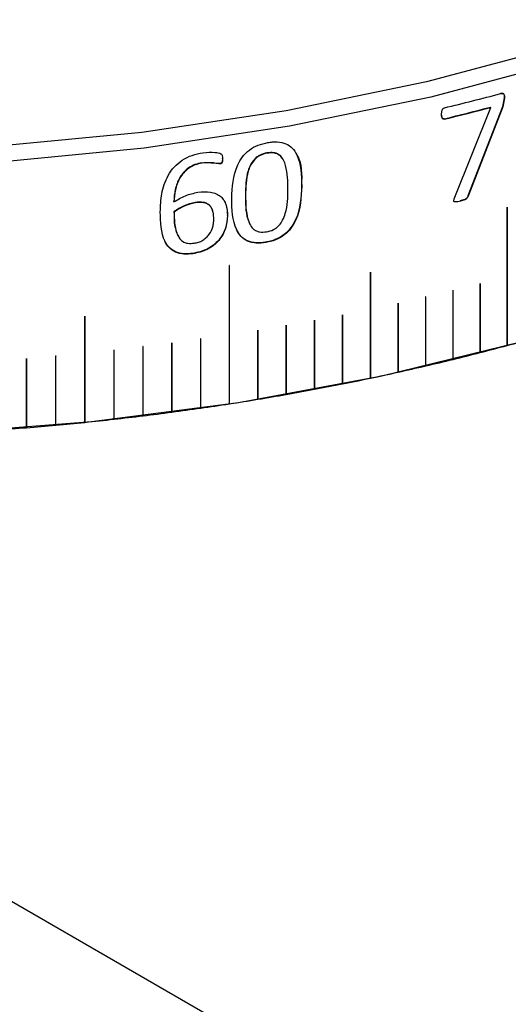
# Model space of a CAD drawing. Units: millimetres. Extents: x 5 to 393, y 4 to 204.
# Drawn here: x 235 to 240, y 140 to 150 of the extents above; entities that cross this region are included whole.
import ezdxf

# ---------------------------------------------------------------- set-up
doc = ezdxf.new("R2010")
doc.units = ezdxf.units.MM

msp = doc.modelspace()

# ---------------------------------------------------------------- linework, layer by layer
at = {"color": 7, "linetype": 'Continuous', "lineweight": 30}
for p, q in [((240.1489, 149.5866), (240.1301, 149.4879)), ((240.1515, 149.5833), (240.1327, 149.4847)), ((240.1515, 149.5833), (240.1489, 149.5866)), ((239.5962, 148.4688), (240.0001, 149.4795)), ((240.1301, 149.4879), (239.7475, 148.5004)), ((240.1327, 149.4847), (239.75, 148.497)), ((240.0001, 149.4795), (239.9975, 149.4828)), ((240.1327, 149.4847), (240.1301, 149.4879)), ((239.4876, 149.3506), (239.4851, 149.3539)), ((237.5239, 148.9769), (237.5256, 148.9734)), ((237.0073, 148.8593), (236.8058, 148.8668)), ((236.8074, 148.8633), (236.8058, 148.8668)), ((237.0332, 148.9157), (237.0316, 148.9192)), ((237.0088, 148.8559), (237.0073, 148.8593)), ((237.9089, 148.609), (237.907, 148.6124)), ((236.4958, 148.4352), (236.4944, 148.4387)), ((236.7325, 148.4287), (236.734, 148.4252)), ((237.2867, 148.5109), (237.2884, 148.5074)), ((239.6633, 148.4433), (239.6608, 148.4466)), ((239.75, 148.497), (239.7475, 148.5004)), ((236.497, 148.3258), (236.4984, 148.3223)), ((240.1794, 148.3775), (240.1794, 146.8465)), ((240.1806, 148.3779), (240.1806, 148.3778)), ((240.1806, 146.8468), (240.1806, 148.3779)), ((240.1806, 146.8468), (240.1806, 148.3778)), ((237.0889, 148.2799), (237.0873, 148.2834)), ((237.5118, 147.9859), (237.51, 147.9894)), ((236.706, 147.8613), (236.7045, 147.8648)), ((237.1082, 147.7323), (237.1082, 146.2013)), ((237.1094, 147.7325), (237.1093, 147.7327)), ((237.1094, 146.2014), (237.1094, 147.7325)), ((237.1094, 147.7325), (237.1094, 147.7325)), ((237.1094, 146.2015), (237.1094, 147.7325)), ((238.6682, 147.659), (238.6682, 146.4852)), ((238.6694, 146.4854), (238.6694, 147.6592)), ((238.6694, 147.6592), (238.6694, 147.6592)), ((238.6694, 146.4855), (238.6694, 147.6592)), ((239.5816, 147.4573), (239.5816, 146.6928)), ((239.5827, 147.4576), (239.5827, 147.4575)), ((239.5827, 146.6932), (239.5827, 147.4576)), ((239.5827, 146.6931), (239.5827, 147.4575)), ((239.8817, 147.5326), (239.8817, 146.7682)), ((239.8828, 146.7685), (239.8828, 147.5329)), ((239.8828, 147.5329), (239.8828, 147.5329)), ((239.8828, 146.7685), (239.8828, 147.5329)), ((239.2792, 147.385), (239.2792, 146.6206)), ((239.2803, 147.3853), (239.2804, 147.3852)), ((239.2803, 146.6209), (239.2803, 147.3853)), ((239.2804, 146.6208), (239.2804, 147.3852)), ((238.9747, 147.3157), (238.9747, 146.5513)), ((238.9759, 146.5516), (238.9759, 147.316)), ((238.9759, 147.316), (238.9759, 147.316)), ((238.9759, 146.5516), (238.9759, 147.316)), ((235.5112, 147.1707), (235.5112, 145.9969)), ((235.5124, 147.1708), (235.5124, 147.171)), ((235.5124, 145.997), (235.5124, 147.1708)), ((235.5124, 147.1708), (235.5124, 147.1708)), ((235.5124, 145.9971), (235.5124, 147.1708)), ((238.0494, 147.1266), (238.0494, 146.3622)), ((238.0506, 146.3624), (238.0506, 147.1268)), ((238.0506, 147.1268), (238.0506, 147.1268)), ((238.0506, 146.3624), (238.0506, 147.1268)), ((238.3597, 147.1865), (238.3597, 146.4221)), ((238.3609, 146.4224), (238.3609, 147.1868)), ((238.3609, 147.1868), (238.3609, 147.1868)), ((238.3609, 146.4224), (238.3609, 147.1868)), ((237.4235, 147.0161), (237.4235, 146.2517)), ((237.4247, 147.0164), (237.4247, 147.0166)), ((237.4247, 147.0164), (237.4247, 147.0163)), ((237.4247, 146.252), (237.4247, 147.0164)), ((237.4247, 146.2519), (237.4247, 147.0163)), ((237.7373, 147.0698), (237.7373, 146.3054)), ((237.7385, 147.07), (237.7384, 147.0702)), ((237.7385, 146.3056), (237.7385, 147.07)), ((237.7385, 147.07), (237.7385, 147.07)), ((237.7385, 146.3056), (237.7385, 147.07)), ((236.7913, 146.9184), (236.7913, 146.154)), ((236.7925, 146.9186), (236.7925, 146.9187)), ((236.7925, 146.9186), (236.7926, 146.9185)), ((236.7925, 146.1542), (236.7925, 146.9186)), ((236.7926, 146.1541), (236.7926, 146.9185)), ((235.833, 146.7957), (235.833, 146.0313)), ((235.8342, 146.7959), (235.8342, 146.796)), ((235.8342, 146.0315), (235.8342, 146.7959)), ((235.8342, 146.7959), (235.8342, 146.7959)), ((235.8342, 146.0315), (235.8342, 146.7959)), ((236.1537, 146.8334), (236.1537, 146.069)), ((236.1549, 146.8336), (236.1548, 146.8337)), ((236.1549, 146.8336), (236.1549, 146.8335)), ((236.1549, 146.0692), (236.1549, 146.8336)), ((236.1549, 146.0691), (236.1549, 146.8335)), ((236.4731, 146.8743), (236.4731, 146.1099)), ((236.4743, 146.8745), (236.4743, 146.8746)), ((236.4743, 146.8745), (236.4744, 146.8744)), ((236.4743, 146.1101), (236.4743, 146.8745)), ((236.4744, 146.11), (236.4744, 146.8744)), ((240.1794, 146.8465), (240.1806, 146.8468)), ((240.1806, 146.8468), (240.1806, 146.8468)), ((234.8648, 146.7022), (234.8648, 145.9378)), ((234.866, 146.7024), (234.866, 146.7025)), ((234.866, 146.7024), (234.866, 146.7023)), ((234.866, 145.9379), (234.866, 146.7024)), ((234.866, 145.9379), (234.866, 146.7023)), ((235.1884, 146.7301), (235.1884, 145.9657)), ((235.1897, 146.7303), (235.1897, 146.7304)), ((235.1897, 145.9658), (235.1897, 146.7303)), ((235.1897, 146.7303), (235.1897, 146.7303)), ((235.1897, 145.9659), (235.1897, 146.7303)), ((239.5816, 146.6929), (239.5827, 146.6932)), ((239.5827, 146.6932), (239.5827, 146.6931)), ((239.8817, 146.7682), (239.8828, 146.7685)), ((239.8828, 146.7685), (239.8828, 146.7685)), ((239.2792, 146.6206), (239.2803, 146.6209)), ((239.2803, 146.6209), (239.2804, 146.6208)), ((238.6682, 146.4852), (238.6694, 146.4855)), ((238.6694, 146.4855), (238.6694, 146.4854)), ((238.9747, 146.5514), (238.9759, 146.5516)), ((238.9759, 146.5516), (238.9759, 146.5516)), ((238.0494, 146.3622), (238.0506, 146.3624)), ((238.0506, 146.3624), (238.0506, 146.3624)), ((238.3597, 146.4222), (238.3609, 146.4224)), ((238.3609, 146.4224), (238.3609, 146.4224)), ((237.4235, 146.2518), (237.4247, 146.252)), ((237.4247, 146.252), (237.4247, 146.2519)), ((237.7373, 146.3054), (237.7385, 146.3056)), ((237.7385, 146.3056), (237.7385, 146.3056)), ((236.7913, 146.154), (236.7925, 146.1542)), ((236.7925, 146.1542), (236.7926, 146.1541)), ((237.1082, 146.2013), (237.1094, 146.2015)), ((237.1094, 146.2015), (237.1094, 146.2014)), ((235.833, 146.0314), (235.8342, 146.0315)), ((235.8342, 146.0315), (235.8342, 146.0315)), ((236.1537, 146.069), (236.1549, 146.0692)), ((236.1549, 146.0692), (236.1549, 146.0691)), ((236.4731, 146.1099), (236.4743, 146.1101)), ((236.4743, 146.1101), (236.4744, 146.11)), ((234.8648, 145.9378), (234.866, 145.9379)), ((234.866, 145.9379), (234.866, 145.9379)), ((235.1884, 145.9658), (235.1897, 145.9659)), ((235.1897, 145.9659), (235.1897, 145.9658)), ((235.5112, 145.9969), (235.5124, 145.9971)), ((235.5124, 145.9971), (235.5124, 145.997)), ((237.6002, 139.0215), (234.6984, 140.6967))]:
    msp.add_line(p, q, dxfattribs=at)
at = {"color": 7, "linetype": 'Continuous', "lineweight": 30, "flags": 128}
for points in [[(230.6037, 145.8746), (232.2682, 145.8325), (233.9326, 145.8759), (235.5838, 146.0044), (237.2087, 146.217), (238.7944, 146.512), (240.3286, 146.8871), (241.799, 147.3394), (243.1941, 147.8652), (244.5028, 148.4605), (245.7148, 149.1204), (246.8205, 149.8399), (247.8113, 150.6132), (248.6792, 151.4342), (249.4174, 152.2965), (250.0201, 153.1932), (250.4826, 154.1172), (250.8011, 155.0613), (250.9732, 156.018), (251.0059, 156.6567)], [(240.7848, 150.1603), (239.2881, 149.7626), (237.7364, 149.4427), (236.1417, 149.2033), (234.5166, 149.0462), (232.8739, 148.9726), (231.2263, 148.9832), (229.5868, 149.0777), (227.9681, 149.2555), (226.383, 149.5152), (224.8439, 149.8548), (223.3628, 150.2716)], [(240.8421, 149.9941), (239.3353, 149.5937), (237.7731, 149.2717), (236.1678, 149.0307), (234.5318, 148.8725), (232.878, 148.7984), (231.2194, 148.809), (229.5689, 148.9042), (227.9393, 149.0832), (226.3436, 149.3447), (224.7942, 149.6865), (223.3031, 150.1061)], [(240.1806, 148.3779), (240.1805, 148.378), (240.1805, 148.3781)], [(238.6694, 147.6592), (238.6693, 147.6594), (238.6693, 147.6594)], [(239.5827, 147.4576), (239.5826, 147.4578), (239.5826, 147.4578)], [(239.8828, 147.5329), (239.8827, 147.5331), (239.8827, 147.5331)], [(239.2803, 147.3853), (239.2803, 147.3855), (239.2803, 147.3855)], [(238.9759, 147.316), (238.9758, 147.3162), (238.9758, 147.3162)], [(238.0506, 147.1268), (238.0505, 147.127), (238.0505, 147.127)], [(238.3609, 147.1868), (238.3608, 147.187), (238.3608, 147.187)]]:
    msp.add_lwpolyline(points, dxfattribs=at)
at = {"color": 7, "linetype": 'Continuous', "lineweight": 30}
for centre, radius, start, end in [((233.0697, 176.0765), 27.3644, 283.56412, 284.9066), ((233.0519, 176.0166), 27.4278, 283.5652, 284.66893), ((233.0522, 176.0221), 27.437, 283.5652, 284.66893), ((240.18, 148.3776), 0.000591, 21.70876, 188.42425), ((237.1088, 147.7323), 0.000617, 17.16852, 180.41756), ((238.6688, 147.659), 0.000605, 19.4905, 184.24174), ((239.5823, 147.4575), 0.00042, 2.7528, 111.84518), ((239.8824, 147.5329), 0.000413, 2.43493, 112.5879), ((239.2799, 147.3852), 0.000427, 3.05422, 111.10546), ((238.9755, 147.316), 0.000433, 3.33968, 110.36855), ((235.5118, 147.1706), 0.000626, 14.71777, 176.90663), ((238.0501, 147.1268), 0.000454, 4.10493, 108.17266), ((238.3605, 147.1867), 0.000447, 3.86459, 108.90235), ((237.4243, 147.0163), 0.000468, 4.54348, 106.7191), ((237.738, 147.07), 0.000461, 4.33109, 107.44498), ((236.7921, 146.9185), 0.000481, 4.92847, 105.27195), ((233.2534, 172.5792), 26.6485, 285.06692, 285.72309), ((235.8337, 146.7958), 0.000502, 5.41197, 103.10966), ((236.1544, 146.8335), 0.000495, 5.26287, 103.82958), ((236.4739, 146.8744), 0.000488, 5.10182, 104.55027), ((233.1474, 172.9728), 27.0561, 284.41488, 285.06445), ((234.8655, 146.7023), 0.000522, 5.79081, 100.95253), ((235.1892, 146.7302), 0.000516, 5.67563, 101.67135), ((232.9565, 173.733), 27.8399, 283.12941, 283.76673), ((233.0485, 173.3576), 27.4534, 283.76915, 284.41244), ((232.8713, 174.0981), 28.2148, 282.49535, 283.12701), ((232.7209, 174.7946), 28.9274, 281.24306, 281.86431), ((232.7928, 174.4522), 28.5775, 281.86667, 282.49297), ((232.5958, 175.4415), 29.5863, 280.00994, 280.62193), ((232.6553, 175.1246), 29.2638, 280.62425, 281.24072), ((232.4945, 176.0334), 30.1868, 278.79372, 279.39756), ((232.5423, 175.7446), 29.8941, 279.39985, 280.00763), ((232.415, 176.5654), 30.7247, 277.59223, 278.189), ((232.4521, 176.3072), 30.4638, 278.19127, 278.79144), ((232.3316, 177.2415), 31.406, 275.81301, 276.40112), ((232.355, 177.033), 31.1962, 276.40335, 276.9941), ((232.3827, 176.8075), 30.969, 276.99634, 277.58997), ((232.2837, 177.7602), 31.9269, 274.05535, 274.63705), ((232.2963, 177.6055), 31.7716, 274.63926, 275.22285), ((232.3121, 177.4324), 31.5979, 275.22506, 275.81079)]:
    msp.add_arc(centre, radius, start, end, dxfattribs=at)
for points, knots in [([(240.1064, 149.6362), (240.1144, 149.6382), (240.1242, 149.6406), (240.1339, 149.6377), (240.1392, 149.634), (240.1448, 149.6239), (240.1486, 149.6075), (240.1488, 149.5935), (240.1489, 149.5866)], [0, 0, 0, 0, 0.2493014, 0.305959, 0.3646419, 0.4988114, 0.7492393, 1, 1, 1, 1]), ([(240.109, 149.633), (240.117, 149.6349), (240.1268, 149.6373), (240.1365, 149.6344), (240.1419, 149.6307), (240.1506, 149.615), (240.1511, 149.5973), (240.1515, 149.5833)], [0, 0, 0, 0, 0.2497995, 0.3066091, 0.3654152, 0.4997547, 1, 1, 1, 1]), ([(239.4851, 149.3539), (239.4831, 149.3536), (239.4796, 149.353), (239.4746, 149.3533), (239.4704, 149.355), (239.4633, 149.3603), (239.4547, 149.3779), (239.454, 149.3966), (239.4536, 149.409)], [0, 0, 0, 0, 0.0710824, 0.125013, 0.1851131, 0.2503496, 0.4998798, 1, 1, 1, 1]), ([(239.456, 149.4057), (239.4564, 149.4184), (239.457, 149.4346), (239.4636, 149.454), (239.468, 149.4619), (239.4726, 149.4672), (239.4786, 149.4721), (239.4839, 149.474), (239.4876, 149.4753)], [0, 0, 0, 0, 0.4999395, 0.6387625, 0.7503677, 0.8130445, 0.8715871, 1, 1, 1, 1]), ([(239.4876, 149.3506), (239.4855, 149.3502), (239.482, 149.3497), (239.477, 149.3499), (239.4728, 149.3516), (239.4657, 149.3569), (239.4571, 149.3745), (239.4564, 149.3932), (239.456, 149.4057)], [0, 0, 0, 0, 0.0711483, 0.1250426, 0.1852355, 0.250393, 0.4999176, 1, 1, 1, 1]), ([(237.1356, 148.4734), (237.141, 148.5982), (237.1478, 148.7543), (237.2494, 148.9336), (237.3265, 149.0117), (237.4264, 149.0679), (237.4983, 149.0835), (237.5343, 149.0913)], [0, 0, 0, 0, 0.499372, 0.6246895, 0.7497967, 0.8747404, 1, 1, 1, 1]), ([(237.5343, 149.0913), (237.5519, 149.0939), (237.5872, 149.0991), (237.6565, 149.1), (237.7368, 149.0841), (237.8107, 149.0309), (237.9037, 148.8843), (237.9066, 148.7305), (237.9089, 148.609)], [0, 0, 0, 0, 0.0627437, 0.1254566, 0.2502211, 0.3678797, 0.5003459, 1, 1, 1, 1]), ([(236.3457, 148.3238), (236.3481, 148.391), (236.3529, 148.5253), (236.4087, 148.697), (236.4942, 148.8227), (236.5868, 148.9005), (236.6975, 148.9554), (236.7771, 148.9704), (236.817, 148.9779)], [0, 0, 0, 0, 0.2504565, 0.5002232, 0.6295058, 0.7501129, 0.8749745, 1, 1, 1, 1]), ([(236.817, 148.9779), (236.8635, 148.9824), (236.9217, 148.9879), (236.9859, 148.9775), (237.0131, 148.9724), (237.0269, 148.9584), (237.0326, 148.9402), (237.033, 148.9254), (237.0332, 148.9157)], [0, 0, 0, 0, 0.4998858, 0.6251763, 0.7501532, 0.8075807, 0.8748178, 1, 1, 1, 1]), ([(237.5239, 148.9769), (237.4979, 148.9708), (237.4593, 148.9618), (237.4136, 148.9328), (237.3753, 148.8968), (237.3398, 148.8438), (237.2901, 148.7105), (237.2882, 148.5996), (237.2867, 148.5109)], [0, 0, 0, 0, 0.1246021, 0.1848839, 0.2496215, 0.3745255, 0.4997568, 1, 1, 1, 1]), ([(237.5256, 148.9734), (237.4996, 148.9673), (237.4611, 148.9583), (237.4153, 148.9293), (237.377, 148.8934), (237.3415, 148.8403), (237.2918, 148.7071), (237.2899, 148.5961), (237.2884, 148.5074)], [0, 0, 0, 0, 0.1246316, 0.1849237, 0.2496677, 0.3745735, 0.4997987, 1, 1, 1, 1]), ([(237.7067, 148.8974), (237.7064, 148.8983), (237.6985, 148.9192), (237.6753, 148.9453), (237.6373, 148.97), (237.5903, 148.984), (237.5505, 148.9797), (237.5239, 148.9769)], [0, 0, 0, 0, 0.0132371, 0.3421978, 0.5096887, 0.6715528, 1, 1, 1, 1]), ([(237.7576, 148.5717), (237.756, 148.6621), (237.754, 148.7751), (237.7106, 148.8977), (237.6776, 148.9421), (237.639, 148.9665), (237.5922, 148.9806), (237.5523, 148.9763), (237.5256, 148.9734)], [0, 0, 0, 0, 0.500323, 0.6255027, 0.750335, 0.8138994, 0.8753331, 1, 1, 1, 1]), ([(237.8429, 148.9731), (237.8463, 148.9682), (237.9151, 148.8691), (237.9109, 148.7375), (237.907, 148.6124)], [0, 0, 0, 0, 0.04971381, 1, 1, 1, 1]), ([(236.8058, 148.8668), (236.7798, 148.8618), (236.7285, 148.8518), (236.6572, 148.8133), (236.6007, 148.7625), (236.5436, 148.6818), (236.5052, 148.5713), (236.498, 148.4826), (236.4944, 148.4387)], [0, 0, 0, 0, 0.1257375, 0.2483593, 0.3748809, 0.4918174, 0.7484672, 1, 1, 1, 1]), ([(236.8074, 148.8633), (236.7814, 148.8583), (236.73, 148.8483), (236.659, 148.8099), (236.6024, 148.7592), (236.5452, 148.6786), (236.5067, 148.5678), (236.4994, 148.4791), (236.4958, 148.4352)], [0, 0, 0, 0, 0.12576339, 0.24840405, 0.373194, 0.49186982, 0.74849692, 1, 1, 1, 1]), ([(237.0088, 148.8559), (236.9889, 148.8581), (236.969, 148.8603), (236.9494, 148.8633), (236.9494, 148.8633), (236.9494, 148.8634), (236.9493, 148.8634), (236.9493, 148.8634), (236.9492, 148.8634), (236.9489, 148.8634), (236.9484, 148.8635), (236.9475, 148.8636), (236.9457, 148.8639), (236.9426, 148.8644), (236.9378, 148.8651), (236.929, 148.8663), (236.9108, 148.8678), (236.87, 148.8703), (236.833, 148.8662), (236.8074, 148.8633)], [0, 0, 0, 0, 0.3018716, 0.3019051, 0.3019386, 0.3020056, 0.3021395, 0.302407, 0.3029411, 0.3040048, 0.3061151, 0.3102673, 0.3182973, 0.3332606, 0.3588007, 0.3923403, 0.4668138, 0.6314057, 1, 1, 1, 1]), ([(237.0316, 148.9192), (237.032, 148.9081), (237.0326, 148.8936), (237.0285, 148.8761), (237.0244, 148.8689), (237.0199, 148.8646), (237.0148, 148.8613), (237.0103, 148.8601), (237.0073, 148.8593)], [0, 0, 0, 0, 0.5017027, 0.6528335, 0.7753198, 0.8305005, 0.8847043, 1, 1, 1, 1]), ([(237.0332, 148.9157), (237.0332, 148.9085), (237.0331, 148.8974), (237.0326, 148.8828), (237.0301, 148.8726), (237.0259, 148.8654), (237.0214, 148.8612), (237.0163, 148.8578), (237.0119, 148.8566), (237.0088, 148.8559)], [0, 0, 0, 0, 0.3235914, 0.5019902, 0.6532354, 0.775838, 0.831015, 0.8851406, 1, 1, 1, 1]), ([(236.4958, 148.4352), (236.5371, 148.4604), (236.6196, 148.5109), (236.7139, 148.5313), (236.7611, 148.5415)], [0, 0, 0, 0, 0.50028781, 1, 1, 1, 1]), ([(236.7611, 148.5415), (236.8085, 148.5459), (236.8801, 148.5524), (236.9645, 148.5278), (237.0161, 148.4955), (237.0534, 148.4504), (237.0832, 148.3792), (237.0867, 148.3193), (237.0889, 148.2799)], [0, 0, 0, 0, 0.2494669, 0.3761688, 0.4995996, 0.6195294, 0.7497856, 1, 1, 1, 1]), ([(237.907, 148.6124), (237.9025, 148.4872), (237.8967, 148.329), (237.7931, 148.1481), (237.7159, 148.0691), (237.6345, 148.0232), (237.5639, 147.9998), (237.528, 147.9929), (237.51, 147.9894)], [0, 0, 0, 0, 0.4992882, 0.6304177, 0.7496207, 0.8745106, 0.9372356, 1, 1, 1, 1]), ([(237.9089, 148.609), (237.9043, 148.4838), (237.8986, 148.3256), (237.795, 148.1445), (237.7177, 148.0659), (237.6197, 148.0094), (237.5478, 147.9938), (237.5118, 147.9859)], [0, 0, 0, 0, 0.4993747, 0.6305497, 0.74978, 0.8747248, 1, 1, 1, 1]), ([(237.5204, 148.104), (237.5464, 148.1103), (237.5853, 148.1197), (237.6309, 148.1489), (237.6682, 148.1827), (237.7033, 148.2358), (237.7539, 148.3696), (237.756, 148.4829), (237.7576, 148.5717)], [0, 0, 0, 0, 0.1246265, 0.1869973, 0.2497705, 0.3621649, 0.4998843, 1, 1, 1, 1]), ([(236.7325, 148.4287), (236.6903, 148.419), (236.6053, 148.3993), (236.5333, 148.3505), (236.497, 148.3258)], [0, 0, 0, 0, 0.4954024, 1, 1, 1, 1]), ([(236.9282, 148.324), (236.9246, 148.3369), (236.9178, 148.3614), (236.8966, 148.3932), (236.8653, 148.4169), (236.8109, 148.4356), (236.7637, 148.4314), (236.7325, 148.4287)], [0, 0, 0, 0, 0.1771159, 0.333997, 0.4980622, 0.6675286, 1, 1, 1, 1]), ([(236.9374, 148.2438), (236.9363, 148.2697), (236.9346, 148.3094), (236.9191, 148.3578), (236.8982, 148.3897), (236.8668, 148.4134), (236.8125, 148.4321), (236.7652, 148.4279), (236.734, 148.4252)], [0, 0, 0, 0, 0.2504938, 0.383221, 0.5007903, 0.6237537, 0.7507773, 1, 1, 1, 1]), ([(237.0484, 148.4539), (237.0573, 148.436), (237.0831, 148.3835), (237.0856, 148.3231), (237.0873, 148.2834)], [0, 0, 0, 0, 0.3423898, 1, 1, 1, 1]), ([(237.5118, 147.9859), (237.4764, 147.9817), (237.4058, 147.9732), (237.3076, 147.9961), (237.2335, 148.0506), (237.141, 148.1997), (237.138, 148.3519), (237.1356, 148.4734)], [0, 0, 0, 0, 0.1252026, 0.2500277, 0.3737934, 0.500157, 1, 1, 1, 1]), ([(237.2867, 148.5109), (237.2863, 148.4197), (237.2857, 148.3036), (237.3304, 148.2025), (237.34, 148.1807)], [0, 0, 0, 0, 0.7851004, 1, 1, 1, 1]), ([(237.2884, 148.5074), (237.2896, 148.417), (237.2911, 148.3018), (237.3369, 148.1796), (237.3699, 148.1354), (237.4069, 148.1119), (237.4537, 148.0974), (237.4938, 148.1014), (237.5204, 148.104)], [0, 0, 0, 0, 0.5003628, 0.6373272, 0.7504492, 0.812383, 0.8754511, 1, 1, 1, 1]), ([(239.6633, 148.4433), (239.6452, 148.4386), (239.6242, 148.4333), (239.6026, 148.4349), (239.5965, 148.4367), (239.5923, 148.4399), (239.5897, 148.4454), (239.5916, 148.4556), (239.5945, 148.4638), (239.5962, 148.4688)], [0, 0, 0, 0, 0.4996059, 0.5774516, 0.6422436, 0.697902, 0.7504329, 0.8450204, 1, 1, 1, 1]), ([(239.7475, 148.5004), (239.7455, 148.4959), (239.742, 148.4882), (239.734, 148.4773), (239.7237, 148.4688), (239.6995, 148.4554), (239.678, 148.4505), (239.6608, 148.4466)], [0, 0, 0, 0, 0.1428114, 0.2497008, 0.3725826, 0.4997142, 1, 1, 1, 1]), ([(239.75, 148.497), (239.748, 148.4926), (239.7444, 148.4849), (239.7365, 148.474), (239.7262, 148.4654), (239.702, 148.4521), (239.6804, 148.4472), (239.6633, 148.4433)], [0, 0, 0, 0, 0.1428863, 0.2496594, 0.3725977, 0.4996744, 1, 1, 1, 1]), ([(236.706, 147.8613), (236.6725, 147.8582), (236.6055, 147.8519), (236.5117, 147.8746), (236.4395, 147.9257), (236.3519, 148.0679), (236.3484, 148.2101), (236.3457, 148.3238)], [0, 0, 0, 0, 0.1252048, 0.2501683, 0.3750555, 0.5002791, 1, 1, 1, 1]), ([(236.497, 148.3258), (236.4971, 148.2462), (236.4973, 148.145), (236.543, 148.059), (236.5528, 148.0407)], [0, 0, 0, 0, 0.7862583, 1, 1, 1, 1]), ([(236.734, 148.4252), (236.6918, 148.4154), (236.6067, 148.3958), (236.5347, 148.347), (236.4984, 148.3223)], [0, 0, 0, 0, 0.4954187, 1, 1, 1, 1]), ([(236.4984, 148.3223), (236.5001, 148.2435), (236.5022, 148.1432), (236.5497, 148.0386), (236.5827, 148.0021), (236.6182, 147.9839), (236.6611, 147.9735), (236.6966, 147.9763), (236.72, 147.9782)], [0, 0, 0, 0, 0.500044, 0.6359847, 0.7500815, 0.8106342, 0.8751557, 1, 1, 1, 1]), ([(237.0873, 148.2834), (237.0834, 148.237), (237.0775, 148.1673), (237.0379, 148.0759), (236.9936, 148.0117), (236.9348, 147.9557), (236.841, 147.8943), (236.759, 147.8766), (236.7045, 147.8648)], [0, 0, 0, 0, 0.2510645, 0.376597, 0.5005872, 0.625663, 0.7509121, 1, 1, 1, 1]), ([(237.0889, 148.2799), (237.085, 148.2335), (237.0791, 148.1635), (237.0391, 148.0721), (236.9949, 148.008), (236.9366, 147.9523), (236.8427, 147.8909), (236.7605, 147.8731), (236.706, 147.8613)], [0, 0, 0, 0, 0.2510317, 0.3785355, 0.500508, 0.6248342, 0.750866, 1, 1, 1, 1]), ([(236.72, 147.9782), (236.7365, 147.9812), (236.7696, 147.9873), (236.816, 148.0093), (236.8563, 148.0398), (236.8985, 148.0891), (236.9241, 148.1455), (236.9355, 148.2018), (236.9368, 148.2298), (236.9374, 148.2438)], [0, 0, 0, 0, 0.1250683, 0.2500159, 0.3724872, 0.5001456, 0.7495116, 0.8747178, 1, 1, 1, 1]), ([(237.51, 147.9894), (237.4747, 147.9852), (237.404, 147.9767), (237.3061, 147.9997), (237.231, 148.0538), (237.2028, 148.1045), (237.1885, 148.1301)], [0, 0, 0, 0, 0.2502964, 0.4998518, 0.747317, 1, 1, 1, 1]), ([(236.7045, 147.8648), (236.671, 147.8617), (236.604, 147.8554), (236.5105, 147.8782), (236.4373, 147.929), (236.4105, 147.9772), (236.3971, 148.0014)], [0, 0, 0, 0, 0.2502403, 0.5000113, 0.7496572, 1, 1, 1, 1]), ([(239.5821, 147.4579), (239.5821, 147.4579), (239.5821, 147.4579), (239.5819, 147.4578), (239.5818, 147.4577), (239.5816, 147.4575), (239.5816, 147.4574), (239.5816, 147.4573), (239.5816, 147.4573)], [0, 0, 0, 0, 0.00689116, 0.22157641, 0.43626166, 0.65094691, 0.86563216, 1, 1, 1, 1]), ([(239.8822, 147.5332), (239.8822, 147.5332), (239.8822, 147.5332), (239.882, 147.5332), (239.8819, 147.533), (239.8817, 147.5329), (239.8817, 147.5327), (239.8817, 147.5326), (239.8817, 147.5326)], [0, 0, 0, 0, 0.00689116, 0.22157641, 0.43626166, 0.65094691, 0.86563216, 1, 1, 1, 1]), ([(239.2798, 147.3856), (239.2798, 147.3856), (239.2797, 147.3856), (239.2796, 147.3855), (239.2794, 147.3854), (239.2793, 147.3853), (239.2792, 147.3851), (239.2792, 147.385), (239.2792, 147.385)], [0, 0, 0, 0, 0.00689116, 0.22157641, 0.43626166, 0.65094691, 0.86563216, 1, 1, 1, 1]), ([(238.9753, 147.3164), (238.9753, 147.3164), (238.9752, 147.3164), (238.9751, 147.3163), (238.9749, 147.3162), (238.9748, 147.316), (238.9747, 147.3159), (238.9747, 147.3158), (238.9747, 147.3157)], [0, 0, 0, 0, 0.0068912, 0.2215764, 0.4362617, 0.6509469, 0.8656322, 1, 1, 1, 1]), ([(238.05, 147.1272), (238.05, 147.1272), (238.0499, 147.1272), (238.0498, 147.1272), (238.0496, 147.127), (238.0495, 147.1269), (238.0494, 147.1267), (238.0494, 147.1266), (238.0494, 147.1266)], [0, 0, 0, 0, 0.0068912, 0.2215764, 0.4362617, 0.6509469, 0.8656322, 1, 1, 1, 1]), ([(238.3603, 147.1872), (238.3603, 147.1872), (238.3603, 147.1871), (238.3601, 147.1871), (238.3599, 147.187), (238.3598, 147.1868), (238.3597, 147.1867), (238.3597, 147.1866), (238.3597, 147.1865)], [0, 0, 0, 0, 0.00689116, 0.22157641, 0.43626166, 0.65094691, 0.86563216, 1, 1, 1, 1]), ([(237.4241, 147.0167), (237.4241, 147.0167), (237.424, 147.0167), (237.4239, 147.0167), (237.4237, 147.0166), (237.4236, 147.0164), (237.4235, 147.0163), (237.4235, 147.0162), (237.4235, 147.0161)], [0, 0, 0, 0, 0.00689116, 0.22157641, 0.43626166, 0.65094691, 0.86563216, 1, 1, 1, 1]), ([(237.7379, 147.0704), (237.7379, 147.0704), (237.7378, 147.0704), (237.7377, 147.0703), (237.7375, 147.0702), (237.7374, 147.0701), (237.7373, 147.0699), (237.7373, 147.0698), (237.7373, 147.0698)], [0, 0, 0, 0, 0.0068912, 0.2215764, 0.4362617, 0.6509469, 0.8656322, 1, 1, 1, 1]), ([(236.792, 146.919), (236.792, 146.919), (236.7919, 146.919), (236.7917, 146.9189), (236.7916, 146.9188), (236.7914, 146.9186), (236.7914, 146.9185), (236.7914, 146.9184), (236.7913, 146.9184)], [0, 0, 0, 0, 0.0068912, 0.2215764, 0.4362617, 0.6509469, 0.8656322, 1, 1, 1, 1]), ([(235.8336, 146.7963), (235.8336, 146.7963), (235.8335, 146.7963), (235.8334, 146.7963), (235.8332, 146.7962), (235.8331, 146.796), (235.833, 146.7959), (235.833, 146.7958), (235.833, 146.7957)], [0, 0, 0, 0, 0.0068912, 0.2215764, 0.4362617, 0.6509469, 0.8656322, 1, 1, 1, 1]), ([(236.1543, 146.834), (236.1543, 146.834), (236.1542, 146.834), (236.154, 146.8339), (236.1539, 146.8338), (236.1537, 146.8337), (236.1537, 146.8335), (236.1537, 146.8334), (236.1537, 146.8334)], [0, 0, 0, 0, 0.0068912, 0.2215764, 0.4362617, 0.6509469, 0.8656322, 1, 1, 1, 1]), ([(236.4738, 146.8749), (236.4737, 146.8749), (236.4737, 146.8749), (236.4735, 146.8748), (236.4734, 146.8747), (236.4732, 146.8746), (236.4732, 146.8744), (236.4731, 146.8743), (236.4731, 146.8743)], [0, 0, 0, 0, 0.0068912, 0.2215764, 0.4362617, 0.6509469, 0.8656322, 1, 1, 1, 1]), ([(234.8654, 146.7028), (234.8654, 146.7028), (234.8653, 146.7028), (234.8652, 146.7027), (234.865, 146.7026), (234.8649, 146.7025), (234.8648, 146.7024), (234.8648, 146.7023), (234.8648, 146.7022)], [0, 0, 0, 0, 0.0068912, 0.2215764, 0.4362617, 0.6509469, 0.8656322, 1, 1, 1, 1]), ([(235.1891, 146.7307), (235.1891, 146.7307), (235.189, 146.7307), (235.1888, 146.7307), (235.1887, 146.7306), (235.1885, 146.7304), (235.1885, 146.7303), (235.1884, 146.7302), (235.1884, 146.7301)], [0, 0, 0, 0, 0.0068912, 0.2215764, 0.4362617, 0.6509469, 0.8656322, 1, 1, 1, 1])]:
    msp.add_open_spline(points, degree=3, knots=knots, dxfattribs=at)

doc.saveas('drawing.dxf')
